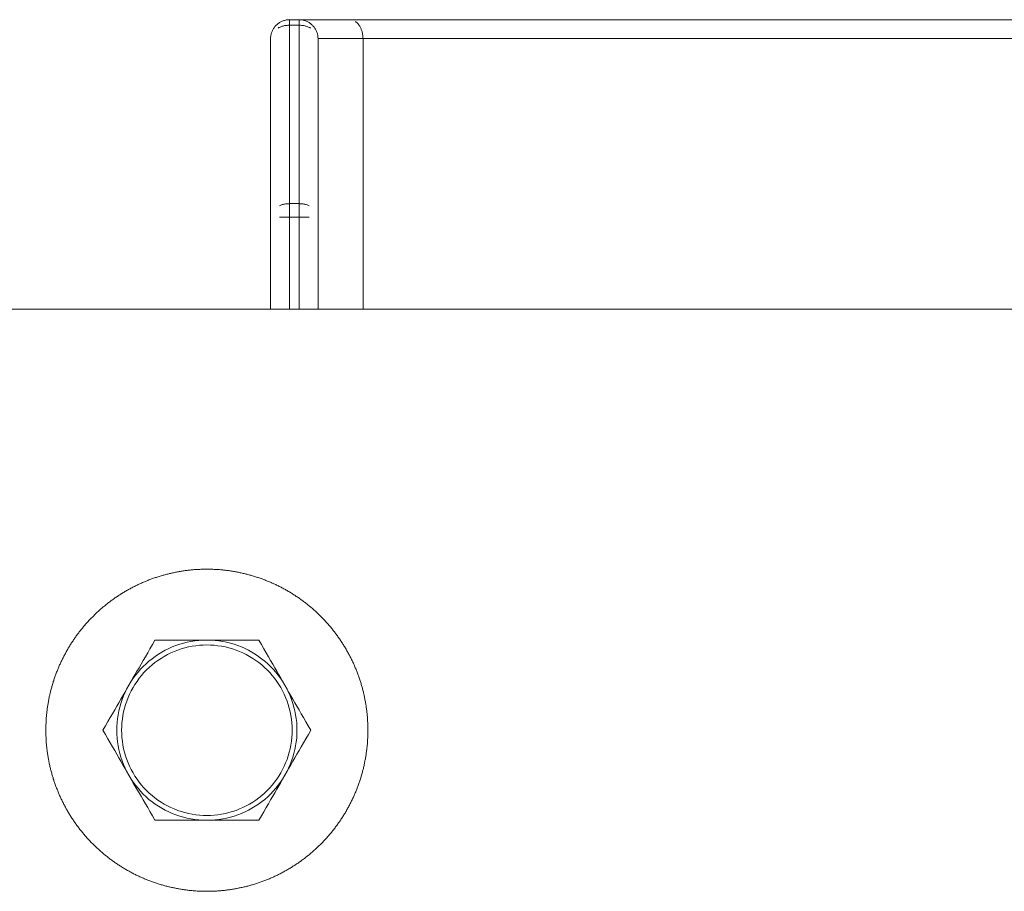
# Model space of a CAD drawing. Units: millimetres. Extents: x -1143 to 1143, y -3800 to 3800.
# Drawn here: x -295 to -191, y -17 to 75 of the extents above; entities that cross this region are included whole.
import ezdxf

# ---------------------------------------------------------------- set-up
doc = ezdxf.new("R2010")
doc.units = ezdxf.units.MM
for name, color, linetype, lineweight in [('EF-A Material-Steel-Flange', 7, 'Continuous', 5), ('EF-Swing-Component-Frame-Beam-Steel', 7, 'Continuous', 5), ('None', 7, 'Continuous', 5), ('SS Fastenings', 7, 'Continuous', 5)]:
    doc.layers.add(name, color=color, linetype=linetype, lineweight=lineweight)

# ---------------------------------------------------------------- blocks, each defined once
blk = doc.blocks.new('Group')
at = {"layer": 'EF-A Material-Steel-Flange', "color": 7, "linetype": 'Continuous', "lineweight": 5, "transparency": 33554687}
for p, q in [((-284.09, 14.36), (-284.01, 14.42)), ((-292, 0.21), (-292, 0.31)), ((-291.98, 0.73), (-291.98, 0.83)), ((-258.03, -1.04), (-258.03, -0.94)), ((-258.46, -3.93), (-258.44, -3.83))]:
    blk.add_line(p, q, dxfattribs=at)
at = {"layer": 'EF-A Material-Steel-Flange', "color": 7, "linetype": 'Continuous', "lineweight": 5, "transparency": 33554687, "flags": 128}
for points in [[(-292, 0), (-292, 0.1), (-292, 0.21), (-292, 0.31), (-291.99, 0.42), (-291.99, 0.52), (-291.99, 0.63), (-291.98, 0.73), (-291.98, 0.83), (-291.97, 0.94), (-291.97, 1.04), (-291.96, 1.15), (-291.95, 1.25), (-291.95, 1.35), (-291.94, 1.46), (-291.93, 1.56), (-291.92, 1.67), (-291.91, 1.77), (-291.9, 1.87), (-291.88, 1.98), (-291.87, 2.08), (-291.86, 2.18), (-291.85, 2.29), (-291.83, 2.39), (-291.82, 2.49), (-291.8, 2.6), (-291.78, 2.7), (-291.77, 2.8), (-291.75, 2.91), (-291.73, 3.01), (-291.71, 3.11), (-291.69, 3.21), (-291.67, 3.32), (-291.65, 3.42), (-291.63, 3.52), (-291.61, 3.62), (-291.59, 3.72), (-291.56, 3.83), (-291.54, 3.93), (-291.52, 4.03), (-291.49, 4.13), (-291.46, 4.23), (-291.44, 4.33), (-291.41, 4.43), (-291.38, 4.53), (-291.36, 4.63), (-291.33, 4.73), (-291.3, 4.83), (-291.27, 4.93), (-291.24, 5.03), (-291.21, 5.13), (-291.17, 5.23), (-291.14, 5.33), (-291.11, 5.43), (-291.08, 5.53), (-291.04, 5.63), (-291.01, 5.73), (-290.97, 5.83), (-290.93, 5.92), (-290.9, 6.02), (-290.86, 6.12), (-290.82, 6.22), (-290.78, 6.31), (-290.75, 6.41), (-290.71, 6.51), (-290.67, 6.6), (-290.62, 6.7), (-290.58, 6.79), (-290.54, 6.89), (-290.5, 6.98), (-290.46, 7.08), (-290.41, 7.17), (-290.37, 7.27), (-290.32, 7.36), (-290.28, 7.46), (-290.23, 7.55), (-290.18, 7.64), (-290.14, 7.74), (-290.09, 7.83), (-290.04, 7.92), (-289.99, 8.01), (-289.94, 8.11), (-289.89, 8.2), (-289.84, 8.29), (-289.79, 8.38), (-289.74, 8.47), (-289.69, 8.56), (-289.63, 8.65), (-289.58, 8.74), (-289.53, 8.83), (-289.47, 8.92), (-289.42, 9.01), (-289.36, 9.09), (-289.31, 9.18), (-289.25, 9.27), (-289.19, 9.36), (-289.13, 9.44), (-289.08, 9.53), (-289.02, 9.62), (-288.96, 9.7), (-288.9, 9.79), (-288.84, 9.87), (-288.78, 9.96), (-288.72, 10.04), (-288.65, 10.13), (-288.59, 10.21), (-288.53, 10.29), (-288.47, 10.38), (-288.4, 10.46), (-288.34, 10.54), (-288.27, 10.62), (-288.21, 10.7), (-288.14, 10.78), (-288.07, 10.87), (-288.01, 10.95), (-287.94, 11.02), (-287.87, 11.1), (-287.8, 11.18), (-287.74, 11.26), (-287.67, 11.34), (-287.6, 11.42), (-287.53, 11.49), (-287.46, 11.57), (-287.38, 11.65), (-287.31, 11.72), (-287.24, 11.8), (-287.17, 11.87), (-287.09, 11.95), (-287.02, 12.02), (-286.95, 12.09), (-286.87, 12.17), (-286.8, 12.24), (-286.72, 12.31), (-286.65, 12.38), (-286.57, 12.46), (-286.49, 12.53), (-286.42, 12.6), (-286.34, 12.67), (-286.26, 12.74), (-286.18, 12.8), (-286.1, 12.87), (-286.02, 12.94), (-285.95, 13.01), (-285.87, 13.07), (-285.78, 13.14), (-285.7, 13.21), (-285.62, 13.27), (-285.54, 13.34), (-285.46, 13.4), (-285.38, 13.47), (-285.29, 13.53), (-285.21, 13.59), (-285.13, 13.65), (-285.04, 13.72), (-284.96, 13.78), (-284.87, 13.84), (-284.79, 13.9), (-284.7, 13.96), (-284.62, 14.02), (-284.53, 14.08), (-284.44, 14.13), (-284.36, 14.19), (-284.27, 14.25), (-284.18, 14.31), (-284.09, 14.36), (-284.01, 14.42), (-283.92, 14.47), (-283.83, 14.53), (-283.74, 14.58), (-283.65, 14.63), (-283.56, 14.69), (-283.47, 14.74), (-283.38, 14.79), (-283.29, 14.84), (-283.2, 14.89), (-283.11, 14.94), (-283.01, 14.99), (-282.92, 15.04), (-282.83, 15.09), (-282.74, 15.14), (-282.64, 15.18), (-282.55, 15.23), (-282.46, 15.28), (-282.36, 15.32), (-282.27, 15.37), (-282.17, 15.41), (-282.08, 15.46), (-281.98, 15.5), (-281.89, 15.54), (-281.79, 15.58), (-281.7, 15.62), (-281.6, 15.67), (-281.51, 15.71), (-281.41, 15.75), (-281.31, 15.78), (-281.22, 15.82), (-281.12, 15.86), (-281.02, 15.9), (-280.92, 15.93), (-280.83, 15.97), (-280.73, 16.01), (-280.63, 16.04), (-280.53, 16.08), (-280.43, 16.11), (-280.33, 16.14), (-280.23, 16.17), (-280.13, 16.21), (-280.03, 16.24), (-279.93, 16.27), (-279.83, 16.3), (-279.73, 16.33), (-279.63, 16.36), (-279.53, 16.38), (-279.43, 16.41), (-279.33, 16.44), (-279.23, 16.46), (-279.13, 16.49), (-279.03, 16.52), (-278.93, 16.54), (-278.83, 16.56), (-278.72, 16.59), (-278.62, 16.61), (-278.52, 16.63), (-278.42, 16.65), (-278.32, 16.67), (-278.21, 16.69), (-278.11, 16.71), (-278.01, 16.73), (-277.91, 16.75), (-277.8, 16.77), (-277.7, 16.78), (-277.6, 16.8), (-277.49, 16.82), (-277.39, 16.83), (-277.29, 16.85), (-277.18, 16.86), (-277.08, 16.87), (-276.98, 16.88), (-276.87, 16.9), (-276.77, 16.91), (-276.67, 16.92), (-276.56, 16.93), (-276.46, 16.94), (-276.35, 16.95), (-276.25, 16.95), (-276.15, 16.96), (-276.04, 16.97), (-275.94, 16.97), (-275.83, 16.98), (-275.73, 16.98), (-275.63, 16.99), (-275.52, 16.99), (-275.42, 16.99), (-275.31, 17), (-275.21, 17), (-275.1, 17), (-275, 17), (-274.9, 17), (-274.79, 17), (-274.69, 17), (-274.58, 16.99), (-274.48, 16.99), (-274.37, 16.99), (-274.27, 16.98), (-274.17, 16.98), (-274.06, 16.97), (-273.96, 16.97), (-273.85, 16.96), (-273.75, 16.95), (-273.65, 16.95), (-273.54, 16.94), (-273.44, 16.93), (-273.33, 16.92), (-273.23, 16.91), (-273.13, 16.9), (-273.02, 16.88), (-272.92, 16.87), (-272.82, 16.86), (-272.71, 16.85), (-272.61, 16.83), (-272.51, 16.82), (-272.4, 16.8), (-272.3, 16.78), (-272.2, 16.77), (-272.09, 16.75), (-271.99, 16.73), (-271.89, 16.71), (-271.79, 16.69), (-271.68, 16.67), (-271.58, 16.65), (-271.48, 16.63), (-271.38, 16.61), (-271.28, 16.59), (-271.17, 16.56), (-271.07, 16.54), (-270.97, 16.52), (-270.87, 16.49), (-270.77, 16.46), (-270.67, 16.44), (-270.57, 16.41), (-270.47, 16.38), (-270.37, 16.36), (-270.27, 16.33), (-270.17, 16.3), (-270.07, 16.27), (-269.97, 16.24), (-269.87, 16.21), (-269.77, 16.17), (-269.67, 16.14), (-269.57, 16.11), (-269.47, 16.08), (-269.37, 16.04), (-269.27, 16.01), (-269.17, 15.97), (-269.08, 15.93), (-268.98, 15.9), (-268.88, 15.86), (-268.78, 15.82), (-268.69, 15.78), (-268.59, 15.75), (-268.49, 15.71), (-268.4, 15.67), (-268.3, 15.62), (-268.21, 15.58), (-268.11, 15.54), (-268.02, 15.5), (-267.92, 15.46), (-267.83, 15.41), (-267.73, 15.37), (-267.64, 15.32), (-267.54, 15.28), (-267.45, 15.23), (-267.36, 15.18), (-267.26, 15.14), (-267.17, 15.09), (-267.08, 15.04), (-266.99, 14.99), (-266.89, 14.94), (-266.8, 14.89), (-266.71, 14.84), (-266.62, 14.79), (-266.53, 14.74), (-266.44, 14.69), (-266.35, 14.63), (-266.26, 14.58), (-266.17, 14.53), (-266.08, 14.47), (-265.99, 14.42), (-265.91, 14.36), (-265.82, 14.31), (-265.73, 14.25), (-265.64, 14.19), (-265.56, 14.13), (-265.47, 14.08), (-265.38, 14.02), (-265.3, 13.96), (-265.21, 13.9), (-265.13, 13.84), (-265.04, 13.78), (-264.96, 13.72), (-264.87, 13.65), (-264.79, 13.59), (-264.71, 13.53), (-264.62, 13.47), (-264.54, 13.4), (-264.46, 13.34), (-264.38, 13.27), (-264.3, 13.21), (-264.22, 13.14), (-264.13, 13.07), (-264.05, 13.01), (-263.98, 12.94), (-263.9, 12.87), (-263.82, 12.8), (-263.74, 12.74), (-263.66, 12.67), (-263.58, 12.6), (-263.51, 12.53), (-263.43, 12.46), (-263.35, 12.38), (-263.28, 12.31), (-263.2, 12.24), (-263.13, 12.17), (-263.05, 12.09), (-262.98, 12.02), (-262.91, 11.95), (-262.83, 11.87), (-262.76, 11.8), (-262.69, 11.72), (-262.62, 11.65), (-262.54, 11.57), (-262.47, 11.49), (-262.4, 11.42), (-262.33, 11.34), (-262.26, 11.26), (-262.2, 11.18), (-262.13, 11.1), (-262.06, 11.02), (-261.99, 10.95), (-261.93, 10.87), (-261.86, 10.78), (-261.79, 10.7), (-261.73, 10.62), (-261.66, 10.54), (-261.6, 10.46), (-261.53, 10.38), (-261.47, 10.29), (-261.41, 10.21), (-261.35, 10.13), (-261.28, 10.04), (-261.22, 9.96), (-261.16, 9.87), (-261.1, 9.79), (-261.04, 9.7), (-260.98, 9.62), (-260.92, 9.53), (-260.87, 9.44), (-260.81, 9.36), (-260.75, 9.27), (-260.69, 9.18), (-260.64, 9.09), (-260.58, 9.01), (-260.53, 8.92), (-260.47, 8.83), (-260.42, 8.74), (-260.37, 8.65), (-260.31, 8.56), (-260.26, 8.47), (-260.21, 8.38), (-260.16, 8.29), (-260.11, 8.2), (-260.06, 8.11), (-260.01, 8.01), (-259.96, 7.92), (-259.91, 7.83), (-259.86, 7.74), (-259.82, 7.64), (-259.77, 7.55), (-259.72, 7.46), (-259.68, 7.36), (-259.63, 7.27), (-259.59, 7.17), (-259.54, 7.08), (-259.5, 6.98), (-259.46, 6.89), (-259.42, 6.79), (-259.38, 6.7), (-259.33, 6.6), (-259.29, 6.51), (-259.25, 6.41), (-259.22, 6.31), (-259.18, 6.22), (-259.14, 6.12), (-259.1, 6.02), (-259.07, 5.92), (-259.03, 5.83), (-258.99, 5.73), (-258.96, 5.63), (-258.92, 5.53), (-258.89, 5.43), (-258.86, 5.33), (-258.83, 5.23), (-258.79, 5.13), (-258.76, 5.03), (-258.73, 4.93), (-258.7, 4.83), (-258.67, 4.73), (-258.64, 4.63), (-258.62, 4.53), (-258.59, 4.43), (-258.56, 4.33), (-258.54, 4.23), (-258.51, 4.13), (-258.48, 4.03), (-258.46, 3.93), (-258.44, 3.83), (-258.41, 3.72), (-258.39, 3.62), (-258.37, 3.52), (-258.35, 3.42), (-258.33, 3.32), (-258.31, 3.21), (-258.29, 3.11), (-258.27, 3.01), (-258.25, 2.91), (-258.23, 2.8), (-258.22, 2.7), (-258.2, 2.6), (-258.18, 2.49), (-258.17, 2.39), (-258.15, 2.29), (-258.14, 2.18), (-258.13, 2.08), (-258.12, 1.98), (-258.1, 1.87), (-258.09, 1.77), (-258.08, 1.67), (-258.07, 1.56), (-258.06, 1.46), (-258.05, 1.35), (-258.05, 1.25), (-258.04, 1.15), (-258.03, 1.04), (-258.03, 0.94), (-258.02, 0.83), (-258.02, 0.73), (-258.01, 0.63), (-258.01, 0.52), (-258.01, 0.42), (-258, 0.31), (-258, 0.21), (-258, 0.12), (-258, 0.1), (-258, 0), (-258, -0.1), (-258, -0.21), (-258, -0.31), (-258.01, -0.42), (-258.01, -0.52), (-258.01, -0.63), (-258.02, -0.73), (-258.02, -0.83), (-258.03, -0.94), (-258.03, -1.04), (-258.04, -1.15), (-258.05, -1.25), (-258.05, -1.35), (-258.06, -1.46), (-258.07, -1.56), (-258.08, -1.67), (-258.09, -1.77), (-258.1, -1.87), (-258.12, -1.98), (-258.13, -2.08), (-258.14, -2.18), (-258.15, -2.29), (-258.17, -2.39), (-258.18, -2.49), (-258.2, -2.6), (-258.22, -2.7), (-258.23, -2.8), (-258.25, -2.91), (-258.27, -3.01), (-258.29, -3.11), (-258.31, -3.21), (-258.33, -3.32), (-258.35, -3.42), (-258.37, -3.52), (-258.39, -3.62), (-258.41, -3.72), (-258.44, -3.83), (-258.46, -3.93), (-258.48, -4.03), (-258.51, -4.13), (-258.54, -4.23), (-258.56, -4.33), (-258.59, -4.43), (-258.62, -4.53), (-258.64, -4.63), (-258.67, -4.73), (-258.7, -4.83), (-258.73, -4.93), (-258.76, -5.03), (-258.79, -5.13), (-258.83, -5.23), (-258.86, -5.33), (-258.89, -5.43), (-258.92, -5.53), (-258.96, -5.63), (-258.99, -5.73), (-259.03, -5.83), (-259.07, -5.92), (-259.1, -6.02), (-259.14, -6.12), (-259.18, -6.22), (-259.22, -6.31), (-259.25, -6.41), (-259.29, -6.51), (-259.33, -6.6), (-259.38, -6.7), (-259.42, -6.79), (-259.46, -6.89), (-259.5, -6.98), (-259.54, -7.08), (-259.59, -7.17), (-259.63, -7.27), (-259.68, -7.36), (-259.72, -7.46), (-259.77, -7.55), (-259.82, -7.64), (-259.86, -7.74), (-259.91, -7.83), (-259.96, -7.92), (-260.01, -8.01), (-260.06, -8.11), (-260.11, -8.2), (-260.16, -8.29), (-260.21, -8.38), (-260.26, -8.47), (-260.31, -8.56), (-260.37, -8.65), (-260.42, -8.74), (-260.47, -8.83), (-260.53, -8.92), (-260.58, -9.01), (-260.64, -9.09), (-260.69, -9.18), (-260.75, -9.27), (-260.81, -9.36), (-260.87, -9.44), (-260.92, -9.53), (-260.98, -9.62), (-261.04, -9.7), (-261.1, -9.79), (-261.16, -9.87), (-261.22, -9.96), (-261.28, -10.04), (-261.35, -10.13), (-261.41, -10.21), (-261.47, -10.29), (-261.53, -10.38), (-261.6, -10.46), (-261.66, -10.54), (-261.73, -10.62), (-261.79, -10.7), (-261.86, -10.78), (-261.93, -10.87), (-261.99, -10.95), (-262.06, -11.02), (-262.13, -11.1), (-262.2, -11.18), (-262.26, -11.26), (-262.33, -11.34), (-262.4, -11.42), (-262.47, -11.49), (-262.54, -11.57), (-262.62, -11.65), (-262.69, -11.72), (-262.76, -11.8), (-262.83, -11.87), (-262.91, -11.95), (-262.98, -12.02), (-263.05, -12.09), (-263.13, -12.17), (-263.2, -12.24), (-263.28, -12.31), (-263.35, -12.38), (-263.43, -12.46), (-263.51, -12.53), (-263.58, -12.6), (-263.66, -12.67), (-263.74, -12.74), (-263.82, -12.8), (-263.9, -12.87), (-263.98, -12.94), (-264.05, -13.01), (-264.13, -13.07), (-264.22, -13.14), (-264.3, -13.21), (-264.38, -13.27), (-264.46, -13.34), (-264.54, -13.4), (-264.62, -13.47), (-264.71, -13.53), (-264.79, -13.59), (-264.87, -13.65), (-264.96, -13.72), (-265.04, -13.78), (-265.13, -13.84), (-265.21, -13.9), (-265.3, -13.96), (-265.38, -14.02), (-265.47, -14.08), (-265.56, -14.13), (-265.64, -14.19), (-265.73, -14.25), (-265.82, -14.31), (-265.91, -14.36), (-265.99, -14.42), (-266.08, -14.47), (-266.17, -14.53), (-266.26, -14.58), (-266.35, -14.63), (-266.44, -14.69), (-266.53, -14.74), (-266.62, -14.79), (-266.71, -14.84), (-266.8, -14.89), (-266.89, -14.94), (-266.99, -14.99), (-267.08, -15.04), (-267.17, -15.09), (-267.26, -15.14), (-267.36, -15.18), (-267.45, -15.23), (-267.54, -15.28), (-267.64, -15.32), (-267.73, -15.37), (-267.83, -15.41), (-267.92, -15.46), (-268.02, -15.5), (-268.11, -15.54), (-268.21, -15.58), (-268.3, -15.62), (-268.4, -15.67), (-268.49, -15.71), (-268.59, -15.75), (-268.69, -15.78), (-268.78, -15.82), (-268.88, -15.86), (-268.98, -15.9), (-269.08, -15.93), (-269.17, -15.97), (-269.27, -16.01), (-269.37, -16.04), (-269.47, -16.08), (-269.57, -16.11), (-269.67, -16.14), (-269.77, -16.17), (-269.87, -16.21), (-269.97, -16.24), (-270.07, -16.27), (-270.17, -16.3), (-270.27, -16.33), (-270.37, -16.36), (-270.47, -16.38), (-270.57, -16.41), (-270.67, -16.44), (-270.77, -16.46), (-270.87, -16.49), (-270.97, -16.52), (-271.07, -16.54), (-271.17, -16.56), (-271.28, -16.59), (-271.38, -16.61), (-271.48, -16.63), (-271.58, -16.65), (-271.68, -16.67), (-271.79, -16.69), (-271.89, -16.71), (-271.99, -16.73), (-272.09, -16.75), (-272.2, -16.77), (-272.3, -16.78), (-272.4, -16.8), (-272.51, -16.82), (-272.61, -16.83), (-272.71, -16.85), (-272.82, -16.86), (-272.92, -16.87), (-273.02, -16.88), (-273.13, -16.9), (-273.23, -16.91), (-273.33, -16.92), (-273.44, -16.93), (-273.54, -16.94), (-273.65, -16.95), (-273.75, -16.95), (-273.85, -16.96), (-273.96, -16.97), (-274.06, -16.97), (-274.17, -16.98), (-274.27, -16.98), (-274.37, -16.99), (-274.48, -16.99), (-274.58, -16.99), (-274.69, -17), (-274.79, -17), (-274.9, -17), (-275, -17), (-275.1, -17), (-275.21, -17), (-275.31, -17), (-275.42, -16.99), (-275.52, -16.99), (-275.63, -16.99), (-275.73, -16.98), (-275.83, -16.98), (-275.94, -16.97), (-276.04, -16.97), (-276.15, -16.96), (-276.25, -16.95), (-276.35, -16.95), (-276.46, -16.94), (-276.56, -16.93), (-276.67, -16.92), (-276.77, -16.91), (-276.87, -16.9), (-276.98, -16.88), (-277.08, -16.87), (-277.18, -16.86), (-277.29, -16.85), (-277.39, -16.83), (-277.49, -16.82), (-277.6, -16.8), (-277.7, -16.78), (-277.8, -16.77), (-277.91, -16.75), (-278.01, -16.73), (-278.11, -16.71), (-278.21, -16.69), (-278.32, -16.67), (-278.42, -16.65), (-278.52, -16.63), (-278.62, -16.61), (-278.72, -16.59), (-278.83, -16.56), (-278.93, -16.54), (-279.03, -16.52), (-279.13, -16.49), (-279.23, -16.46), (-279.33, -16.44), (-279.43, -16.41), (-279.53, -16.38), (-279.63, -16.36), (-279.73, -16.33), (-279.83, -16.3), (-279.93, -16.27), (-280.03, -16.24), (-280.13, -16.21), (-280.23, -16.17), (-280.33, -16.14), (-280.43, -16.11), (-280.53, -16.08), (-280.63, -16.04), (-280.73, -16.01), (-280.83, -15.97), (-280.92, -15.93), (-281.02, -15.9), (-281.12, -15.86), (-281.22, -15.82), (-281.31, -15.78), (-281.41, -15.75), (-281.51, -15.71), (-281.6, -15.67), (-281.7, -15.62), (-281.79, -15.58), (-281.89, -15.54), (-281.98, -15.5), (-282.08, -15.46), (-282.17, -15.41), (-282.27, -15.37), (-282.36, -15.32), (-282.46, -15.28), (-282.55, -15.23), (-282.64, -15.18), (-282.74, -15.14), (-282.83, -15.09), (-282.92, -15.04), (-283.01, -14.99), (-283.11, -14.94), (-283.2, -14.89), (-283.29, -14.84), (-283.38, -14.79), (-283.47, -14.74), (-283.56, -14.69), (-283.65, -14.63), (-283.74, -14.58), (-283.83, -14.53), (-283.92, -14.47), (-284.01, -14.42), (-284.09, -14.36), (-284.18, -14.31), (-284.27, -14.25), (-284.36, -14.19), (-284.44, -14.13), (-284.53, -14.08), (-284.62, -14.02), (-284.7, -13.96), (-284.79, -13.9), (-284.87, -13.84), (-284.96, -13.78), (-285.04, -13.72), (-285.13, -13.65), (-285.21, -13.59), (-285.29, -13.53), (-285.38, -13.47), (-285.46, -13.4), (-285.54, -13.34), (-285.62, -13.27), (-285.7, -13.21), (-285.78, -13.14), (-285.87, -13.07), (-285.95, -13.01), (-286.02, -12.94), (-286.1, -12.87), (-286.18, -12.8), (-286.26, -12.74), (-286.34, -12.67), (-286.42, -12.6), (-286.49, -12.53), (-286.57, -12.46), (-286.65, -12.38), (-286.72, -12.31), (-286.8, -12.24), (-286.87, -12.17), (-286.95, -12.09), (-287.02, -12.02), (-287.09, -11.95), (-287.17, -11.87), (-287.24, -11.8), (-287.31, -11.72), (-287.38, -11.65), (-287.46, -11.57), (-287.53, -11.49), (-287.6, -11.42), (-287.67, -11.34), (-287.74, -11.26), (-287.8, -11.18), (-287.87, -11.1), (-287.94, -11.02), (-288.01, -10.95), (-288.07, -10.87), (-288.14, -10.78), (-288.21, -10.7), (-288.27, -10.62), (-288.34, -10.54), (-288.4, -10.46), (-288.47, -10.38), (-288.53, -10.29), (-288.59, -10.21), (-288.65, -10.13), (-288.72, -10.04), (-288.78, -9.96), (-288.84, -9.87), (-288.9, -9.79), (-288.96, -9.7), (-289.02, -9.62), (-289.08, -9.53), (-289.13, -9.44), (-289.19, -9.36), (-289.25, -9.27), (-289.31, -9.18), (-289.36, -9.09), (-289.42, -9.01), (-289.47, -8.92), (-289.53, -8.83), (-289.58, -8.74), (-289.63, -8.65), (-289.69, -8.56), (-289.74, -8.47), (-289.79, -8.38), (-289.84, -8.29), (-289.89, -8.2), (-289.94, -8.11), (-289.99, -8.01), (-290.04, -7.92), (-290.09, -7.83), (-290.14, -7.74), (-290.18, -7.64), (-290.23, -7.55), (-290.28, -7.46), (-290.32, -7.36), (-290.37, -7.27), (-290.41, -7.17), (-290.46, -7.08), (-290.5, -6.98), (-290.54, -6.89), (-290.58, -6.79), (-290.62, -6.7), (-290.67, -6.6), (-290.71, -6.51), (-290.75, -6.41), (-290.78, -6.31), (-290.82, -6.22), (-290.86, -6.12), (-290.9, -6.02), (-290.93, -5.92), (-290.97, -5.83), (-291.01, -5.73), (-291.04, -5.63), (-291.08, -5.53), (-291.11, -5.43), (-291.14, -5.33), (-291.17, -5.23), (-291.21, -5.13), (-291.24, -5.03), (-291.27, -4.93), (-291.3, -4.83), (-291.33, -4.73), (-291.36, -4.63), (-291.38, -4.53), (-291.41, -4.43), (-291.44, -4.33), (-291.46, -4.23), (-291.49, -4.13), (-291.52, -4.03), (-291.54, -3.93), (-291.56, -3.83), (-291.59, -3.72), (-291.61, -3.62), (-291.63, -3.52), (-291.65, -3.42), (-291.67, -3.32), (-291.69, -3.21), (-291.71, -3.11), (-291.73, -3.01), (-291.75, -2.91), (-291.77, -2.8), (-291.78, -2.7), (-291.8, -2.6), (-291.82, -2.49), (-291.83, -2.39), (-291.85, -2.29), (-291.86, -2.18), (-291.87, -2.08), (-291.88, -1.98), (-291.9, -1.87), (-291.91, -1.77), (-291.92, -1.67), (-291.93, -1.56), (-291.94, -1.46), (-291.95, -1.35), (-291.95, -1.25), (-291.96, -1.15), (-291.97, -1.04), (-291.97, -0.94), (-291.98, -0.83), (-291.98, -0.73), (-291.99, -0.63), (-291.99, -0.52), (-291.99, -0.42), (-292, -0.31), (-292, -0.21), (-292, -0.1), (-292, -0.09), (-292, 0)], [(-291.93, 1.56), (-291.92, 1.67), (-291.91, 1.77)]]:
    blk.add_lwpolyline(points, dxfattribs=at)
at = {"layer": 'EF-Swing-Component-Frame-Beam-Steel', "color": 7, "linetype": 'Continuous', "lineweight": 5, "transparency": 33554687}
blk.add_line((-784.57, 44.45), (784.57, 44.45), dxfattribs=at)
at = {"layer": 'None', "color": 7, "linetype": 'Continuous', "lineweight": 5, "transparency": 33554687}
for p, q in [((-266.71, 74.95), (-266.62, 74.97)), ((-266.53, 74.98), (-266.45, 74.99)), ((-259.72, 74.98), (278.17, 74.98)), ((-267.35, 74.69), (-267.27, 74.73)), ((-268.27, 73), (-268.27, 54.17)), ((-268.27, 44.45), (-268.27, 54.17)), ((-268.27, 44.45), (-268.27, 54.17)), ((-267.35, 54.17), (-264.2, 54.17)), ((-263.27, 54.17), (-263.27, 44.45))]:
    blk.add_line(p, q, dxfattribs=at)
at = {"layer": 'None', "color": 7, "linetype": 'Continuous', "lineweight": 5, "transparency": 33554687, "flags": 128}
for points in [[(-267.49, 74.12), (-267.42, 74.16), (-267.35, 74.19), (-267.27, 74.22), (-267.2, 74.25), (-267.12, 74.28), (-267.04, 74.31), (-266.96, 74.33), (-266.88, 74.35), (-266.79, 74.37), (-266.71, 74.38), (-266.62, 74.39), (-266.53, 74.4), (-266.45, 74.41), (-266.36, 74.41), (-266.27, 74.41), (-266.27, 74.47), (-266.27, 74.53), (-266.27, 74.59), (-266.27, 74.64), (-266.27, 74.69), (-266.27, 74.73), (-266.27, 74.77), (-266.27, 74.81), (-266.27, 74.85), (-266.27, 74.88), (-266.27, 74.91), (-266.27, 74.93), (-266.27, 74.95), (-266.27, 74.97), (-266.27, 74.98), (-266.27, 74.99), (-266.27, 75), (-266.27, 75), (-266.36, 75), (-266.45, 74.99), (-266.53, 74.98), (-266.62, 74.97), (-266.71, 74.95), (-266.79, 74.93), (-266.88, 74.91), (-266.96, 74.88), (-267.04, 74.85), (-267.12, 74.81), (-267.2, 74.77), (-267.27, 74.73), (-267.35, 74.69), (-267.42, 74.64), (-267.49, 74.59), (-267.56, 74.53), (-267.62, 74.47), (-267.69, 74.41), (-267.75, 74.35), (-267.81, 74.29), (-267.86, 74.22), (-267.91, 74.15), (-267.96, 74.07), (-268.01, 74), (-268.05, 73.92), (-268.09, 73.85), (-268.12, 73.77), (-268.15, 73.68), (-268.18, 73.6), (-268.21, 73.52), (-268.23, 73.43), (-268.24, 73.35), (-268.26, 73.26), (-268.27, 73.17), (-268.27, 73.09), (-268.27, 73), (-268.27, 54.17), (-268.27, 44.45)], [(-267.2, 74.77), (-267.12, 74.81), (-267.04, 74.85)], [(-266.96, 74.88), (-266.88, 74.91), (-266.79, 74.93)], [(-266.36, 75), (-266.27, 75), (-262.61, 75), (-262.57, 75), (-262.28, 75), (-262.22, 75), (-262.03, 75), (-261.77, 75), (-261.74, 75), (-261.44, 74.99), (-261.31, 74.99), (-261.25, 74.99), (-260.88, 74.99), (-260.57, 74.99), (-260.24, 74.99), (-259.72, 74.98)], [(-266.27, 74.41), (-266.27, 55.59), (-265.27, 55.59), (-265.27, 74.41), (-265.27, 74.47), (-265.27, 74.53), (-265.27, 74.59), (-265.27, 74.64), (-265.27, 74.69), (-265.27, 74.73), (-265.27, 74.77), (-265.27, 74.81), (-265.27, 74.85), (-265.27, 74.88), (-265.27, 74.91), (-265.27, 74.93), (-265.27, 74.95), (-265.27, 74.97), (-265.27, 74.98), (-265.27, 74.99), (-265.27, 75), (-265.27, 75), (-265.19, 75), (-265.1, 74.99), (-265.01, 74.98), (-264.93, 74.97), (-264.84, 74.95), (-264.76, 74.93), (-264.67, 74.91), (-264.59, 74.88), (-264.51, 74.85), (-264.43, 74.81), (-264.35, 74.77), (-264.27, 74.73), (-264.2, 74.69), (-264.13, 74.64), (-264.06, 74.59), (-263.99, 74.53), (-263.92, 74.47), (-263.86, 74.41), (-263.8, 74.35), (-263.74, 74.29), (-263.69, 74.22), (-263.64, 74.15), (-263.59, 74.07), (-263.54, 74), (-263.5, 73.92), (-263.46, 73.85), (-263.43, 73.77), (-263.39, 73.68), (-263.37, 73.6), (-263.34, 73.52), (-263.32, 73.43), (-263.3, 73.35), (-263.29, 73.26), (-263.28, 73.17), (-263.28, 73.09), (-263.27, 73)], [(-266.27, 75), (-266.27, 75), (-266.27, 74.99), (-266.27, 74.98), (-266.27, 74.97), (-266.27, 74.95), (-266.27, 74.93), (-266.27, 74.91), (-266.27, 74.88), (-266.27, 74.85), (-266.27, 74.81), (-266.27, 74.77), (-266.27, 74.73), (-266.27, 74.69), (-266.27, 74.64), (-266.27, 74.59), (-266.27, 74.53), (-266.27, 74.47), (-266.27, 74.41), (-265.27, 74.41), (-265.19, 74.41), (-265.1, 74.41), (-265.01, 74.4), (-264.93, 74.39), (-264.84, 74.38), (-264.76, 74.37), (-264.67, 74.35), (-264.59, 74.33), (-264.51, 74.31), (-264.43, 74.28), (-264.35, 74.25), (-264.27, 74.22), (-264.2, 74.19), (-264.13, 74.16), (-264.06, 74.12)], [(-265.27, 74.41), (-265.27, 74.47), (-265.27, 74.53), (-265.27, 74.59), (-265.27, 74.64), (-265.27, 74.69), (-265.27, 74.73), (-265.27, 74.77), (-265.27, 74.81), (-265.27, 74.85), (-265.27, 74.88), (-265.27, 74.91), (-265.27, 74.93), (-265.27, 74.95), (-265.27, 74.97), (-265.27, 74.98), (-265.27, 74.99), (-265.27, 75), (-265.27, 75)], [(-267.49, 74.12), (-267.42, 74.16), (-267.35, 74.19), (-267.27, 74.22), (-267.2, 74.25), (-267.12, 74.28), (-267.04, 74.31), (-266.96, 74.33), (-266.88, 74.35), (-266.79, 74.37), (-266.71, 74.38), (-266.62, 74.39), (-266.53, 74.4), (-266.45, 74.41), (-266.36, 74.41), (-266.27, 74.41), (-266.27, 55.59), (-266.36, 55.58), (-266.45, 55.58), (-266.53, 55.57), (-266.62, 55.56), (-266.71, 55.55), (-266.79, 55.54), (-266.88, 55.52), (-266.96, 55.5), (-267.04, 55.48), (-267.12, 55.45), (-267.2, 55.43), (-267.27, 55.4), (-267.35, 55.36)], [(-264.06, 74.12), (-264.13, 74.16), (-264.2, 74.19), (-264.27, 74.22), (-264.35, 74.25), (-264.43, 74.28), (-264.51, 74.31), (-264.59, 74.33), (-264.67, 74.35), (-264.76, 74.37), (-264.84, 74.38), (-264.93, 74.39), (-265.01, 74.4), (-265.1, 74.41), (-265.19, 74.41), (-265.27, 74.41), (-265.27, 55.59), (-265.19, 55.58), (-265.1, 55.58), (-265.01, 55.57), (-264.93, 55.56), (-264.84, 55.55), (-264.76, 55.54), (-264.67, 55.52), (-264.59, 55.5), (-264.51, 55.48), (-264.43, 55.45), (-264.35, 55.43), (-264.27, 55.4), (-264.2, 55.36)], [(-263.27, 54.17), (-263.27, 73), (-258.52, 73), (-258.53, 73.09), (-258.53, 73.09), (-258.53, 73.17), (-258.54, 73.25), (-258.54, 73.34), (-258.56, 73.42), (-258.57, 73.5), (-258.59, 73.59), (-258.6, 73.67), (-258.62, 73.75), (-258.65, 73.82), (-258.67, 73.9), (-258.7, 73.98), (-258.73, 74.05), (-258.76, 74.12), (-258.79, 74.19), (-258.83, 74.26), (-258.87, 74.32), (-258.91, 74.39), (-258.95, 74.45), (-258.99, 74.5), (-259.03, 74.56), (-259.08, 74.61), (-259.13, 74.66), (-259.18, 74.7), (-259.23, 74.75), (-259.28, 74.79), (-259.33, 74.82)], [(-259.33, 74.82), (-259.28, 74.79), (-259.23, 74.75), (-259.18, 74.7), (-259.13, 74.66), (-259.08, 74.61), (-259.03, 74.56), (-258.99, 74.5), (-258.95, 74.45), (-258.91, 74.39), (-258.87, 74.32), (-258.83, 74.26), (-258.79, 74.19), (-258.76, 74.12), (-258.73, 74.05), (-258.7, 73.98), (-258.67, 73.9), (-258.65, 73.82), (-258.62, 73.75), (-258.6, 73.67), (-258.59, 73.59), (-258.57, 73.5), (-258.56, 73.42), (-258.54, 73.34), (-258.54, 73.25), (-258.53, 73.17), (-258.53, 73.09), (-258.53, 73.09), (-258.52, 73), (-258.52, 44.45)], [(-258.52, 44.45), (-258.52, 73), (276.98, 73)], [(-245.98, 73), (-232.97, 73), (-219.51, 73), (-205.63, 73), (-191.35, 73)], [(-267.35, 55.36), (-267.27, 55.4), (-267.2, 55.43), (-267.12, 55.45), (-267.04, 55.48), (-266.96, 55.5), (-266.88, 55.52), (-266.79, 55.54), (-266.71, 55.55), (-266.62, 55.56), (-266.53, 55.57), (-266.45, 55.58), (-266.36, 55.58), (-266.27, 55.59), (-266.27, 55.53), (-266.27, 55.46), (-266.27, 55.4), (-266.27, 55.33), (-266.27, 55.27), (-266.27, 55.2), (-266.27, 55.12), (-266.27, 55.05), (-266.27, 54.97), (-266.27, 54.9), (-266.27, 54.82), (-266.27, 54.74), (-266.27, 54.66), (-266.27, 54.58), (-266.27, 54.5), (-266.27, 54.42), (-266.27, 54.34), (-266.27, 54.25), (-266.27, 54.17)], [(-266.27, 55.59), (-266.27, 55.53), (-266.27, 55.46), (-266.27, 55.4), (-266.27, 55.33), (-266.27, 55.27), (-266.27, 55.2), (-266.27, 55.12), (-266.27, 55.05), (-266.27, 54.97), (-266.27, 54.9), (-266.27, 54.82), (-266.27, 54.74), (-266.27, 54.66), (-266.27, 54.58), (-266.27, 54.5), (-266.27, 54.42), (-266.27, 54.34), (-266.27, 54.25), (-266.27, 54.17), (-266.27, 44.45), (-266.27, 54.17)], [(-265.27, 54.17), (-265.27, 54.25), (-265.27, 54.34), (-265.27, 54.42), (-265.27, 54.5), (-265.27, 54.58), (-265.27, 54.66), (-265.27, 54.74), (-265.27, 54.82), (-265.27, 54.9), (-265.27, 54.97), (-265.27, 55.05), (-265.27, 55.12), (-265.27, 55.2), (-265.27, 55.27), (-265.27, 55.33), (-265.27, 55.4), (-265.27, 55.46), (-265.27, 55.53), (-265.27, 55.59)], [(-265.27, 54.17), (-265.27, 44.45), (-265.27, 54.17), (-265.27, 54.25), (-265.27, 54.34), (-265.27, 54.42), (-265.27, 54.5), (-265.27, 54.58), (-265.27, 54.66), (-265.27, 54.74), (-265.27, 54.82), (-265.27, 54.9), (-265.27, 54.97), (-265.27, 55.05), (-265.27, 55.12), (-265.27, 55.2), (-265.27, 55.27), (-265.27, 55.33), (-265.27, 55.4), (-265.27, 55.46), (-265.27, 55.53), (-265.27, 55.59), (-265.19, 55.58), (-265.1, 55.58), (-265.01, 55.57), (-264.93, 55.56), (-264.84, 55.55), (-264.76, 55.54), (-264.67, 55.52), (-264.59, 55.5), (-264.51, 55.48), (-264.43, 55.45), (-264.35, 55.43), (-264.27, 55.4), (-264.2, 55.36)]]:
    blk.add_lwpolyline(points, dxfattribs=at)
at = {"layer": 'SS Fastenings', "color": 7, "linetype": 'Continuous', "lineweight": 5, "transparency": 33554687}
for p, q in [((-276.28, 9.5), (-275.86, 9.5)), ((-274.5, -9.5), (-274.14, -9.5))]:
    blk.add_line(p, q, dxfattribs=at)
at = {"layer": 'SS Fastenings', "color": 7, "linetype": 'Continuous', "lineweight": 5, "transparency": 33554687, "flags": 128}
for points in [[(-285.97, 0), (-285.71, 0.46), (-285.45, 0.91), (-285.2, 1.33), (-284.96, 1.74), (-284.73, 2.14), (-284.51, 2.53), (-284.29, 2.91), (-284.08, 3.28), (-283.87, 3.64), (-283.66, 4), (-283.48, 4.32), (-282.98, 5.18), (-282.8, 5.5), (-282.59, 5.86), (-282.38, 6.22), (-282.16, 6.59), (-281.95, 6.97), (-281.72, 7.36), (-281.49, 7.76), (-281.25, 8.17), (-281.01, 8.6), (-280.75, 9.04), (-280.48, 9.5)], [(-282.98, 5.18), (-282.78, 5.48), (-282.53, 5.81), (-282.27, 6.13), (-282, 6.44), (-281.71, 6.74), (-281.42, 7.02), (-281.11, 7.3), (-280.78, 7.55), (-280.45, 7.8), (-280.11, 8.02), (-279.76, 8.24), (-279.4, 8.44), (-279.03, 8.62), (-278.65, 8.79), (-278.26, 8.94), (-277.87, 9.07), (-277.48, 9.18), (-277.08, 9.28), (-276.68, 9.36), (-276.27, 9.43), (-275.86, 9.47), (-275.5, 9.5), (-275.86, 9.47), (-276.27, 9.43), (-276.68, 9.36), (-277.08, 9.28), (-277.48, 9.18), (-277.87, 9.07), (-278.26, 8.94), (-278.65, 8.79), (-279.03, 8.62), (-279.4, 8.44), (-279.76, 8.24), (-280.11, 8.02), (-280.45, 7.8), (-280.78, 7.55), (-281.11, 7.3), (-281.42, 7.02), (-281.71, 6.74), (-282, 6.44), (-282.27, 6.13), (-282.53, 5.81), (-282.78, 5.48), (-282.98, 5.18), (-283.48, 4.32), (-283.63, 3.99), (-283.8, 3.62), (-283.95, 3.23), (-284.08, 2.84), (-284.19, 2.45), (-284.29, 2.04), (-284.37, 1.64), (-284.43, 1.23), (-284.48, 0.82), (-284.5, 0.41), (-284.51, 0), (-284.5, -0.41), (-284.48, -0.82), (-284.43, -1.23), (-284.37, -1.64), (-284.29, -2.04), (-284.19, -2.45), (-284.08, -2.84), (-283.95, -3.23), (-283.8, -3.62), (-283.63, -3.99), (-283.48, -4.32), (-282.98, -5.18), (-282.8, -5.5), (-282.59, -5.86), (-282.38, -6.22), (-282.16, -6.59), (-281.95, -6.97), (-281.72, -7.36), (-281.49, -7.76), (-281.25, -8.17), (-281.01, -8.59), (-280.75, -9.04), (-280.48, -9.5), (-269.52, -9.5)], [(-282.78, 5.48), (-282.98, 5.18), (-282.8, 5.5), (-282.59, 5.86), (-282.38, 6.22), (-282.16, 6.59), (-281.95, 6.97), (-281.72, 7.36), (-281.49, 7.76), (-281.25, 8.17), (-281.01, 8.6), (-280.75, 9.04), (-280.48, 9.5), (-269.52, 9.5), (-269.25, 9.04), (-268.99, 8.59), (-268.75, 8.17), (-268.51, 7.76), (-268.28, 7.36), (-268.05, 6.97), (-267.84, 6.59), (-267.62, 6.22), (-267.41, 5.86), (-267.2, 5.5), (-267.02, 5.18), (-266.52, 4.32), (-266.34, 4), (-266.13, 3.64), (-265.92, 3.28), (-265.71, 2.91), (-265.49, 2.53), (-265.27, 2.14), (-265.04, 1.74), (-264.8, 1.33), (-264.55, 0.9), (-264.3, 0.46), (-264.03, 0)], [(-266.37, -3.99), (-266.52, -4.32), (-266.37, -3.99), (-266.2, -3.62), (-266.05, -3.23), (-265.92, -2.84), (-265.81, -2.45), (-265.71, -2.04), (-265.63, -1.64), (-265.57, -1.23), (-265.52, -0.82), (-265.5, -0.41), (-265.49, 0), (-265.5, 0.41), (-265.52, 0.82), (-265.57, 1.23), (-265.63, 1.64), (-265.71, 2.04), (-265.81, 2.45), (-265.92, 2.84), (-266.05, 3.23), (-266.2, 3.62), (-266.37, 3.99), (-266.52, 4.32), (-267.02, 5.18), (-267.22, 5.48), (-267.47, 5.81), (-267.73, 6.13), (-268, 6.44), (-268.29, 6.74), (-268.58, 7.02), (-268.89, 7.3), (-269.22, 7.55), (-269.55, 7.8), (-269.89, 8.02), (-270.24, 8.24), (-270.6, 8.44), (-270.97, 8.62), (-271.35, 8.79), (-271.74, 8.94), (-272.13, 9.07), (-272.52, 9.18), (-272.92, 9.28), (-273.32, 9.36), (-273.73, 9.43), (-274.14, 9.47), (-274.5, 9.5), (-274.14, 9.47), (-273.73, 9.43), (-273.32, 9.36), (-272.92, 9.28), (-272.52, 9.18), (-272.13, 9.07), (-271.74, 8.94), (-271.35, 8.79), (-270.97, 8.62), (-270.6, 8.44), (-270.24, 8.24), (-269.89, 8.02), (-269.55, 7.8), (-269.22, 7.55), (-268.89, 7.3), (-268.58, 7.02), (-268.29, 6.74), (-268, 6.44), (-267.73, 6.13), (-267.47, 5.81), (-267.22, 5.48), (-267.02, 5.18), (-267.2, 5.5), (-267.41, 5.86), (-267.62, 6.22), (-267.84, 6.59), (-268.05, 6.97), (-268.28, 7.36), (-268.51, 7.76), (-268.75, 8.17), (-268.99, 8.59), (-269.25, 9.04), (-269.52, 9.5)], [(-284, 0), (-283.99, 0.39), (-283.97, 0.78), (-283.92, 1.17), (-283.86, 1.56), (-283.79, 1.95), (-283.69, 2.33), (-283.58, 2.71), (-283.46, 3.08), (-283.31, 3.44), (-283.16, 3.8), (-282.98, 4.16), (-282.79, 4.5), (-282.59, 4.84), (-282.37, 5.16), (-282.14, 5.48), (-281.89, 5.79), (-281.64, 6.08), (-281.36, 6.36), (-281.08, 6.64), (-280.79, 6.89), (-280.48, 7.14), (-280.16, 7.37), (-279.84, 7.59), (-279.5, 7.79), (-279.16, 7.98), (-278.8, 8.16), (-278.44, 8.31), (-278.08, 8.46), (-277.71, 8.58), (-277.33, 8.69), (-276.95, 8.79), (-276.56, 8.86), (-276.17, 8.92), (-275.78, 8.97), (-275.39, 8.99), (-275, 9), (-274.61, 8.99), (-274.22, 8.97), (-273.83, 8.92), (-273.44, 8.86), (-273.05, 8.79), (-272.67, 8.69), (-272.29, 8.58), (-271.92, 8.46), (-271.56, 8.31), (-271.2, 8.16), (-270.84, 7.98), (-270.5, 7.79), (-270.16, 7.59), (-269.84, 7.37), (-269.52, 7.14), (-269.21, 6.89), (-268.92, 6.64), (-268.64, 6.36), (-268.36, 6.08), (-268.11, 5.79), (-267.86, 5.48), (-267.63, 5.16), (-267.41, 4.84), (-267.21, 4.5), (-267.02, 4.16), (-266.84, 3.8), (-266.69, 3.44), (-266.54, 3.08), (-266.42, 2.71), (-266.31, 2.33), (-266.21, 1.95), (-266.14, 1.56), (-266.08, 1.17), (-266.03, 0.78), (-266.01, 0.39), (-266, 0), (-266.01, -0.39), (-266.03, -0.78), (-266.08, -1.17), (-266.14, -1.56), (-266.21, -1.95), (-266.31, -2.33), (-266.42, -2.71), (-266.54, -3.08), (-266.69, -3.44), (-266.84, -3.8), (-267.02, -4.16), (-267.21, -4.5), (-267.41, -4.84), (-267.63, -5.16), (-267.86, -5.48), (-268.11, -5.79), (-268.36, -6.08), (-268.64, -6.36), (-268.92, -6.64), (-269.21, -6.89), (-269.52, -7.14), (-269.84, -7.37), (-270.16, -7.59), (-270.5, -7.79), (-270.84, -7.98), (-271.2, -8.16), (-271.56, -8.31), (-271.92, -8.46), (-272.29, -8.58), (-272.67, -8.69), (-273.05, -8.79), (-273.44, -8.86), (-273.83, -8.92), (-274.22, -8.97), (-274.61, -8.99), (-275, -9), (-275.39, -8.99), (-275.78, -8.97), (-276.17, -8.92), (-276.56, -8.86), (-276.95, -8.79), (-277.33, -8.69), (-277.71, -8.58), (-278.08, -8.46), (-278.44, -8.31), (-278.8, -8.16), (-279.16, -7.98), (-279.5, -7.79), (-279.84, -7.59), (-280.16, -7.37), (-280.48, -7.14), (-280.79, -6.89), (-281.08, -6.64), (-281.36, -6.36), (-281.64, -6.08), (-281.89, -5.79), (-282.14, -5.48), (-282.37, -5.16), (-282.59, -4.84), (-282.79, -4.5), (-282.98, -4.16), (-283.16, -3.8), (-283.31, -3.44), (-283.46, -3.08), (-283.58, -2.71), (-283.69, -2.33), (-283.79, -1.95), (-283.86, -1.56), (-283.92, -1.17), (-283.97, -0.78), (-283.99, -0.39), (-284, 0), (-283.99, 0.39), (-283.97, 0.78), (-283.92, 1.17), (-283.86, 1.56), (-283.79, 1.95), (-283.69, 2.33), (-283.58, 2.71), (-283.46, 3.08), (-283.31, 3.44), (-283.16, 3.8), (-282.98, 4.16), (-282.79, 4.5), (-282.59, 4.84), (-282.37, 5.16), (-282.14, 5.48), (-281.89, 5.79), (-281.64, 6.08), (-281.36, 6.36), (-281.08, 6.64), (-280.79, 6.89), (-280.48, 7.14), (-280.16, 7.37), (-279.84, 7.59), (-279.5, 7.79), (-279.16, 7.98), (-278.8, 8.16), (-278.44, 8.31), (-278.08, 8.46), (-277.71, 8.58), (-277.33, 8.69), (-276.95, 8.79), (-276.56, 8.86), (-276.17, 8.92), (-275.78, 8.97), (-275.39, 8.99), (-275, 9), (-274.61, 8.99), (-274.22, 8.97), (-273.83, 8.92), (-273.44, 8.86), (-273.05, 8.79), (-272.67, 8.69), (-272.29, 8.58), (-271.92, 8.46), (-271.56, 8.31), (-271.2, 8.16), (-270.84, 7.98), (-270.5, 7.79), (-270.16, 7.59), (-269.84, 7.37), (-269.52, 7.14), (-269.21, 6.89), (-268.92, 6.64), (-268.64, 6.36), (-268.36, 6.08), (-268.11, 5.79), (-267.86, 5.48), (-267.63, 5.16), (-267.41, 4.84), (-267.21, 4.5), (-267.02, 4.16), (-266.84, 3.8), (-266.69, 3.44), (-266.54, 3.08), (-266.42, 2.71), (-266.31, 2.33), (-266.21, 1.95), (-266.14, 1.56), (-266.08, 1.17), (-266.03, 0.78), (-266.01, 0.39), (-266, 0), (-266.01, -0.39), (-266.03, -0.78), (-266.08, -1.17), (-266.14, -1.56), (-266.21, -1.95), (-266.31, -2.33), (-266.42, -2.71), (-266.54, -3.08), (-266.69, -3.44), (-266.84, -3.8), (-267.02, -4.16), (-267.21, -4.5), (-267.41, -4.84), (-267.63, -5.16), (-267.86, -5.48), (-268.11, -5.79), (-268.36, -6.08), (-268.64, -6.36), (-268.92, -6.64), (-269.21, -6.89), (-269.52, -7.14), (-269.84, -7.37), (-270.16, -7.59), (-270.5, -7.79), (-270.84, -7.98), (-271.2, -8.16), (-271.56, -8.31), (-271.92, -8.46), (-272.29, -8.58), (-272.67, -8.69), (-273.05, -8.79), (-273.44, -8.86), (-273.83, -8.92), (-274.22, -8.97), (-274.61, -8.99), (-275, -9), (-275.39, -8.99), (-275.78, -8.97), (-276.17, -8.92), (-276.56, -8.86), (-276.95, -8.79), (-277.33, -8.69), (-277.71, -8.58), (-278.08, -8.46), (-278.44, -8.31), (-278.8, -8.16), (-279.16, -7.98), (-279.5, -7.79), (-279.84, -7.59), (-280.16, -7.37), (-280.48, -7.14), (-280.79, -6.89), (-281.08, -6.64), (-281.36, -6.36), (-281.64, -6.08), (-281.89, -5.79), (-282.14, -5.48), (-282.37, -5.16), (-282.59, -4.84), (-282.79, -4.5), (-282.98, -4.16), (-283.16, -3.8), (-283.31, -3.44), (-283.46, -3.08), (-283.58, -2.71), (-283.69, -2.33), (-283.79, -1.95), (-283.86, -1.56), (-283.92, -1.17), (-283.97, -0.78), (-283.99, -0.39), (-284, 0)], [(-285.97, 0), (-285.71, 0.46), (-285.45, 0.91), (-285.2, 1.33), (-284.96, 1.74), (-284.73, 2.14), (-284.51, 2.53), (-284.29, 2.91), (-284.08, 3.28), (-283.87, 3.64), (-283.66, 4), (-283.48, 4.32), (-283.63, 3.99), (-283.8, 3.62), (-283.95, 3.23), (-284.08, 2.84), (-284.19, 2.45), (-284.29, 2.04), (-284.37, 1.64), (-284.43, 1.23), (-284.48, 0.82), (-284.5, 0.41), (-284.51, 0), (-284.5, -0.41), (-284.48, -0.82), (-284.43, -1.23), (-284.37, -1.64), (-284.29, -2.04), (-284.19, -2.45), (-284.08, -2.84), (-283.95, -3.23), (-283.8, -3.62), (-283.63, -3.99), (-283.48, -4.32), (-283.66, -4), (-283.87, -3.64), (-284.08, -3.28), (-284.29, -2.91), (-284.51, -2.53), (-284.73, -2.14), (-284.96, -1.74), (-285.2, -1.33), (-285.45, -0.9), (-285.7, -0.46), (-285.97, 0)], [(-267.62, -6.22), (-267.41, -5.86), (-267.2, -5.5), (-267.02, -5.18), (-266.52, -4.32), (-266.34, -4), (-266.13, -3.64), (-265.92, -3.28), (-265.71, -2.91), (-265.49, -2.53), (-265.27, -2.14), (-265.04, -1.74), (-264.8, -1.33), (-264.55, -0.91), (-264.29, -0.46), (-264.03, 0), (-264.3, 0.46), (-264.55, 0.9), (-264.8, 1.33), (-265.04, 1.74), (-265.27, 2.14), (-265.49, 2.53), (-265.71, 2.91), (-265.92, 3.28), (-266.13, 3.64), (-266.34, 4), (-266.52, 4.32), (-266.37, 3.99), (-266.2, 3.62), (-266.05, 3.23), (-265.92, 2.84), (-265.81, 2.45), (-265.71, 2.04), (-265.63, 1.64), (-265.57, 1.23), (-265.52, 0.82), (-265.5, 0.41), (-265.49, 0), (-265.5, -0.41), (-265.52, -0.82), (-265.57, -1.23), (-265.63, -1.64), (-265.71, -2.04), (-265.81, -2.45), (-265.92, -2.84), (-266.05, -3.23), (-266.2, -3.62), (-266.37, -3.99), (-266.52, -4.32)], [(-285.97, 0), (-285.7, -0.46), (-285.45, -0.9), (-285.2, -1.33), (-284.96, -1.74), (-284.73, -2.14), (-284.51, -2.53), (-284.29, -2.91), (-284.08, -3.28), (-283.87, -3.64), (-283.66, -4), (-283.48, -4.32), (-282.98, -5.18), (-282.8, -5.5), (-282.59, -5.86), (-282.38, -6.22), (-282.16, -6.59), (-281.95, -6.97), (-281.72, -7.36), (-281.49, -7.76), (-281.25, -8.17), (-281.01, -8.59), (-280.75, -9.04), (-280.48, -9.5)], [(-264.03, 0), (-264.29, -0.46), (-264.55, -0.91), (-264.8, -1.33), (-265.04, -1.74), (-265.27, -2.14), (-265.49, -2.53), (-265.71, -2.91), (-265.92, -3.28), (-266.13, -3.64), (-266.34, -4), (-266.52, -4.32), (-267.02, -5.18), (-267.22, -5.48), (-267.47, -5.81), (-267.73, -6.13), (-268, -6.44), (-268.29, -6.74), (-268.58, -7.02), (-268.89, -7.3), (-269.22, -7.55), (-269.55, -7.8), (-269.89, -8.02), (-270.24, -8.24), (-270.6, -8.44), (-270.97, -8.62), (-271.35, -8.79), (-271.74, -8.94), (-272.13, -9.07), (-272.52, -9.18), (-272.92, -9.28), (-273.32, -9.36), (-273.73, -9.43), (-274.14, -9.47), (-274.5, -9.5), (-274.14, -9.47), (-273.73, -9.43), (-273.32, -9.36), (-272.92, -9.28), (-272.52, -9.18), (-272.13, -9.07), (-271.74, -8.94), (-271.35, -8.79), (-270.97, -8.62), (-270.6, -8.44), (-270.24, -8.24), (-269.89, -8.02), (-269.55, -7.8), (-269.22, -7.55), (-268.89, -7.3), (-268.58, -7.02), (-268.29, -6.74), (-268, -6.44), (-267.73, -6.13), (-267.47, -5.81), (-267.22, -5.48), (-267.02, -5.18), (-267.2, -5.5), (-267.41, -5.86), (-267.62, -6.22), (-267.84, -6.59), (-268.05, -6.97), (-268.28, -7.36), (-268.51, -7.76), (-268.75, -8.17), (-268.99, -8.6), (-269.25, -9.04), (-269.52, -9.5)], [(-282.98, -5.18), (-282.78, -5.48), (-282.53, -5.81), (-282.27, -6.13), (-282, -6.44), (-281.71, -6.74), (-281.42, -7.02), (-281.11, -7.3), (-280.78, -7.55), (-280.45, -7.8), (-280.11, -8.02), (-279.76, -8.24), (-279.4, -8.44), (-279.03, -8.62), (-278.65, -8.79), (-278.26, -8.94), (-277.87, -9.07), (-277.48, -9.18), (-277.08, -9.28), (-276.68, -9.36), (-276.27, -9.43), (-275.86, -9.47), (-275.5, -9.5), (-275.86, -9.47), (-276.27, -9.43), (-276.68, -9.36), (-277.08, -9.28), (-277.48, -9.18), (-277.87, -9.07), (-278.26, -8.94), (-278.65, -8.79), (-279.03, -8.62), (-279.4, -8.44), (-279.76, -8.24), (-280.11, -8.02), (-280.45, -7.8), (-280.78, -7.55), (-281.11, -7.3), (-281.42, -7.02), (-281.71, -6.74), (-282, -6.44), (-282.27, -6.13), (-282.53, -5.81), (-282.78, -5.48), (-282.98, -5.18)], [(-269.52, -9.5), (-269.25, -9.04), (-268.99, -8.6), (-268.75, -8.17), (-268.51, -7.76), (-268.28, -7.36), (-268.05, -6.97), (-267.84, -6.59), (-267.62, -6.22), (-267.41, -5.86)]]:
    blk.add_lwpolyline(points, dxfattribs=at)

msp = doc.modelspace()

# ---------------------------------------------------------------- block references
at = {"layer": 'None', "color": 7, "transparency": 33554687}
msp.add_blockref('Group', (0, 0), dxfattribs=at)

doc.saveas('drawing.dxf')
